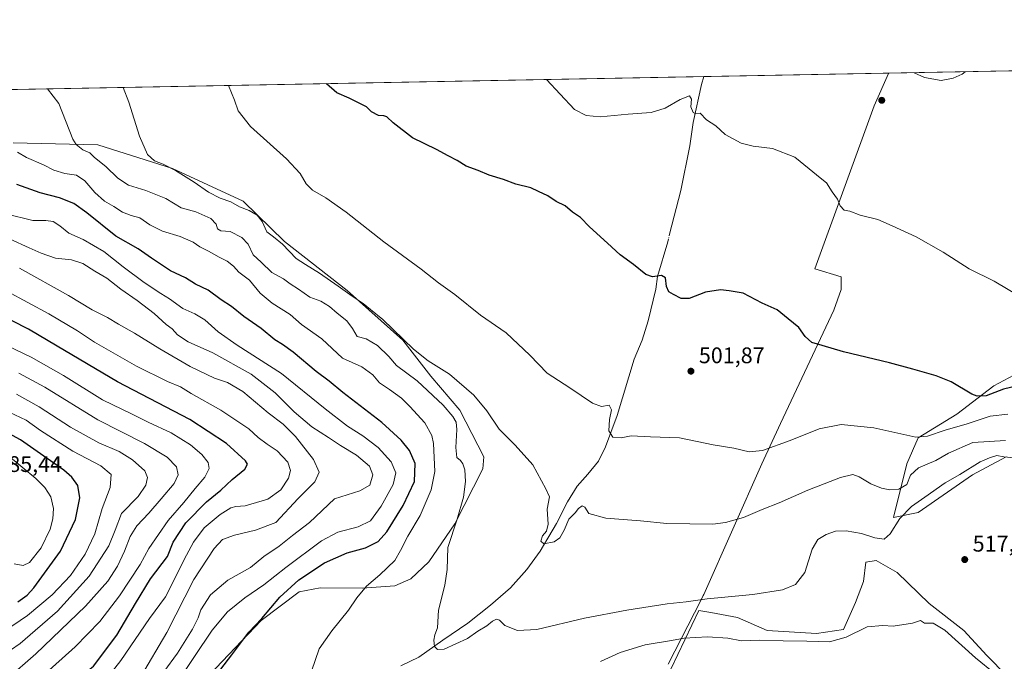
# Model space of a CAD drawing. Units: metres. Extents: x 628214 to 631678, y 4713423 to 4715800.
# Drawn here: x 629982 to 630418, y 4715515 to 4715800 of the extents above; entities that cross this region are included whole.
import ezdxf

# ---------------------------------------------------------------- set-up
doc = ezdxf.new("R2010")
doc.units = ezdxf.units.M
doc.header["$MEASUREMENT"] = 0
doc.linetypes.add('DGN Style 4', pattern=[2.6384748266838614, 1.318413404963828, -0.6592067024819142, 0.001648016756204785, -0.6592067024819142])
for name, color, linetype, lineweight in [('Arbolado forestal CxS', 92, 'Continuous', 0), ('Comarca CxS', 21, 'Continuous', 0), ('Comunidad Autónoma CxS', 142, 'Continuous', 0), ('Corriente natural lineal', 142, 'Continuous', 13), ('Corriente natural lineal oculto', 9, 'DGN Style 4', 13), ('Cultivos herbáceos CxS', 92, 'Continuous', 0), ('Curva de nivel maestra', 30, 'Continuous', 30), ('Curva de nivel normal', 30, 'Continuous', 0), ('Matorral CxS', 135, 'Continuous', 0), ('Municipio', 91, 'Continuous', 13), ('Municipio CxS', 4, 'Continuous', 0), ('Núcleo urbano CxS', 7, 'Continuous', 0), ('Provincia CxS', 1, 'Continuous', 0), ('Punto de cota en terreno', 7, 'Continuous', 0), ('Rótulo de punto de cota en terreno', 7, 'Continuous', 0)]:
    doc.layers.add(name, color=color, linetype=linetype, lineweight=lineweight)
doc.styles.add('Style-Arial', font='txt')

# ---------------------------------------------------------------- blocks, each defined once
blk = doc.blocks.new('*U7')
at = {"layer": 'Arbolado forestal CxS', "color": 92, "linetype": 'Continuous', "lineweight": 0}
blk.add_polyline3d([(630270.5021000003, 4715511.999500001, 523.809699999998), (630282.9423000002, 4715537.989900001, 516.0418000000063), (630288.3186999997, 4715537.024499999, 516.4330999999949), (630300.1971000005, 4715534.891899999, 516.9458000000013), (630313.2993000001, 4715529.110900001, 518.0543999999937), (630335.1481, 4715527.810900001, 517.9952000000048), (630347.0928999997, 4715529.580900001, 518.5978000000032), (630352.4033000004, 4715541.5307, 517.8687000000064), (630355.9424999999, 4715550.8257, 517.5231000000058), (630357.0867, 4715559.3485, 517.1061000000045), (630361.6936999997, 4715560.1207, 517.1407999999938), (630370.9845000004, 4715554.808700001, 517.7296999999963), (630385.1420999998, 4715541.0887, 518.6401000000042), (630400.5296999998, 4715529.163699999, 519.0623999999953), (630410.7566999998, 4715517.970699999, 519.626099999994), (630428.4023000002, 4715499.951900001, 520.7014000000054)], dxfattribs=at)
blk = doc.blocks.new('*U16')
at = {"layer": 'Matorral CxS', "color": 135, "linetype": 'Continuous', "lineweight": 0}
blk.add_polyline3d([(629978.9549000004, 4715745.467900001, 518.9875999999931), (630016.4057, 4715744.5889, 513.226800000004), (630049.5875000004, 4715733.9669, 510.1402999999991), (630080.8520999998, 4715719.489900001, 509.0959000000003), (630099.2287, 4715701.690099999, 509.5206999999937), (630127.0103000002, 4715679.970100001, 510.1728000000003), (630151.7319, 4715657.918299999, 510.5198999999994), (630164.1275000004, 4715641.910300001, 511.977899999998), (630176.9581000004, 4715626.861500001, 512.8858999999939), (630187.5758999997, 4715606.0595, 512.9137999999948), (630187.1327000001, 4715600.7487, 513.1456999999937), (630174.7443000004, 4715576.405900001, 516.2266999999993), (630163.2411000002, 4715559.587099999, 517.3255999999965), (630155.2779000001, 4715552.063100001, 517.9790000000066), (630148.1989000002, 4715548.964299999, 518.8473999999987), (630133.7119000005, 4715547.9253, 521.0969999999943), (630115.0169000003, 4715548.079299999, 523.158500000005), (630105.7260999996, 4715546.3093, 524.6154999999999), (630088.9137000004, 4715533.4737, 525.6597000000038), (630060.1561000004, 4715503.377699999, 526.6435999999958)], dxfattribs=at)
blk = doc.blocks.new('5PATER')
at = {"layer": 'Núcleo urbano CxS', "linetype": 'Continuous', "lineweight": 0}
h = blk.add_hatch(color=51, dxfattribs=at)
edge = h.paths.add_edge_path()
edge.add_ellipse((0, 0), major_axis=(-0.1095731443231308, -0.1110710700762829), ratio=0.9994222409660322, start_angle=0, end_angle=360)

msp = doc.modelspace()

# ---------------------------------------------------------------- linework, layer by layer
at = {"layer": 'Arbolado forestal CxS', "color": 92, "linetype": 'Continuous', "lineweight": 0}
msp.add_polyline3d([(630428.4023000002, 4715499.951900001, 520.7014000000054), (630410.7566999998, 4715517.970699999, 519.626099999994), (630400.5296999998, 4715529.163699999, 519.0623999999953), (630385.1420999998, 4715541.0887, 518.6401000000042), (630370.9845000004, 4715554.808700001, 517.7296999999963), (630361.6936999997, 4715560.1207, 517.1407999999938), (630357.0867, 4715559.3485, 517.1061000000045), (630355.9424999999, 4715550.8257, 517.5231000000058), (630352.4033000004, 4715541.5307, 517.8687000000064), (630347.0928999997, 4715529.580900001, 518.5978000000032), (630335.1481, 4715527.810900001, 517.9952000000048), (630313.2993000001, 4715529.110900001, 518.0543999999937), (630300.1971000005, 4715534.891899999, 516.9458000000013), (630288.3186999997, 4715537.024499999, 516.4330999999949), (630282.9423000002, 4715537.989900001, 516.0418000000063), (630270.5021000003, 4715511.999500001, 523.809699999998), (630270.0619000001, 4715508.690300001, 525.2737999999954), (630262.4118999997, 4715509.430299999, 524.2792999999947), (630238.5719, 4715506.3103, 522.0748000000021), (630215.4118999997, 4715500.7905, 520.1958000000013), (630195.8617000004, 4715493.0505, 519.1701999999932), (630171.2915000003, 4715481.400699999, 521.1172999999981), (630150.6315000001, 4715471.980900001, 521.9997000000003), (630116.9703000003, 4715461.378500001, 523.6787999999942)], dxfattribs=at)
at = {"layer": 'Comarca CxS', "color": 21, "linetype": 'Continuous', "lineweight": 0, "flags": 128}
msp.add_lwpolyline([(628390.2899690921, 4713425.151993012), (628257.1700009644, 4713422.659982849), (628220.2732799596, 4715423.003563092), (628217.7786489157, 4715558.249163766), (628214.5000009647, 4715735.999982825), (630367.1883690135, 4715776.311697373), (631633.7700009895, 4715800.029982824), (631677.5700009902, 4713486.689982849), (630971.498309759, 4713473.472297669)], close=True, dxfattribs=at)
at = {"layer": 'Comunidad Autónoma CxS', "color": 142, "linetype": 'Continuous', "lineweight": 0, "flags": 128}
msp.add_lwpolyline([(628390.2899690921, 4713425.151993012), (628257.1700009644, 4713422.659982849), (628220.2732799596, 4715423.003563092), (628217.7786489157, 4715558.249163766), (628214.5000009647, 4715735.999982825), (630367.1883690135, 4715776.311697373), (631633.7700009895, 4715800.029982824), (631677.5700009902, 4713486.689982849), (630971.498309759, 4713473.472297669)], close=True, dxfattribs=at)
at = {"layer": 'Corriente natural lineal', "color": 142, "linetype": 'Continuous', "lineweight": 13}
for points in [[(630270.0201000003, 4715704.890100001, 498.1174000000028), (630274.9501, 4715724.290100001, 497.0970999999991), (630279.0000999998, 4715744.140100001, 496.0142000000051), (630280.5201000003, 4715754.440099999, 495.2216999999946), (630284.1001000004, 4715771.2501, 494.5780999999988), (630285.1300999997, 4715774.770099999, 494.3485999999976), (630285.1315000001, 4715774.7751, 494.3481999999931)], [(630150.7801000001, 4715513.4901, 516.7112000000052), (630158.8000999996, 4715517.210100001, 516.084400000007), (630169.4401000004, 4715524.800100001, 515.0994000000064), (630180.5000999998, 4715532.270099999, 513.6790000000037), (630190.5900999998, 4715540.3301, 512.5446999999986), (630199.4600999998, 4715547.970100001, 511.607999999993), (630206.6300999997, 4715556.100099999, 511.6426000000066), (630212.5701000001, 4715564.3201, 510.5895000000019), (630219.8701, 4715576.590100001, 509.6974999999948), (630224.7001, 4715586.130100001, 508.4437000000034), (630229.0201000003, 4715593.1601, 508.270399999994), (630233.8201000001, 4715598.390100001, 507.8009000000021), (630238.5201000003, 4715604.2401, 506.4836000000069), (630241.6300999997, 4715610.610099999, 505.5181000000011), (630246.7701000003, 4715624.4901, 504.1633000000002), (630254.2401000002, 4715649.4001, 502.6757999999973), (630257.8300999999, 4715657.890100001, 502.2795999999944), (630260.5100999996, 4715666.460100001, 501.2173999999941), (630263.8601000002, 4715680.540100001, 500.3987000000052), (630264.6901000004, 4715686.0601, 499.8745999999956), (630269.1601, 4715701.520099999, 498.3448000000063)]]:
    msp.add_polyline3d(points, dxfattribs=at)
at = {"layer": 'Corriente natural lineal oculto', "color": 9, "linetype": 'DGN Style 4', "lineweight": 13, "extrusion": (0.016132545086149, 0.06321706621726962, 0.9978694020401291), "elevation": 308777.9439263489, "flags": 128}
msp.add_lwpolyline([(555346.4519505093, -4715010.794138728), (555346.4519505093, -4715014.279567077)], dxfattribs=at)
at = {"layer": 'Cultivos herbáceos CxS', "color": 92, "linetype": 'Continuous', "lineweight": 0, "extrusion": (0.05370438957600791, 0.001005692243990476, 0.9985563715301099), "elevation": 39085.33090662981, "flags": 128}
msp.add_lwpolyline([(4703147.199028745, -716970.9652172974), (4703147.199028745, -717405.1031429693)], dxfattribs=at)
at = {"layer": 'Cultivos herbáceos CxS', "color": 92, "linetype": 'Continuous', "lineweight": 0, "extrusion": (0.009798236759139975, 0.000183481717217683, 0.9999519792924414), "elevation": 7535.265858999505, "flags": 128}
msp.add_lwpolyline([(630250.0316301709, 4715773.471896013), (630393.3847165, 4715776.156196059)], dxfattribs=at)
at = {"layer": 'Cultivos herbáceos CxS', "color": 92, "linetype": 'Continuous', "lineweight": 0}
for points in [[(629744.2313999999, 4715764.6461, 533.6625000000058), (630428.4778000005, 4715777.4594, 492.9431000000041)], [(630060.1561000004, 4715503.377699999, 526.6435999999958), (630088.9137000004, 4715533.4737, 525.6597000000038), (630105.7260999996, 4715546.3093, 524.6154999999999), (630115.0169000003, 4715548.079299999, 523.158500000005), (630133.7119000005, 4715547.9253, 521.0969999999943), (630148.1989000002, 4715548.964299999, 518.8473999999987), (630155.2779000001, 4715552.063100001, 517.9790000000066), (630163.2411000002, 4715559.587099999, 517.3255999999965), (630174.7443000004, 4715576.405900001, 516.2266999999993), (630187.1327000001, 4715600.7487, 513.1456999999937), (630187.5758999997, 4715606.0595, 512.9137999999948), (630176.9581000004, 4715626.861500001, 512.8858999999939), (630164.1275000004, 4715641.910300001, 511.977899999998), (630151.7319, 4715657.918299999, 510.5198999999994), (630127.0103000002, 4715679.970100001, 510.1728000000003), (630099.2287, 4715701.690099999, 509.5206999999937), (630080.8520999998, 4715719.489900001, 509.0959000000003), (630049.5875000004, 4715733.9669, 510.1402999999991), (630016.4057, 4715744.5889, 513.226800000004), (629978.9549000004, 4715745.467900001, 518.9875999999931)], [(629978.9549000004, 4715745.467900001, 518.9875999999931), (630016.4057, 4715744.5889, 513.226800000004), (630049.5875000004, 4715733.9669, 510.1402999999991), (630080.8520999998, 4715719.489900001, 509.0959000000003), (630099.2287, 4715701.690099999, 509.5206999999937), (630127.0103000002, 4715679.970100001, 510.1728000000003), (630151.7319, 4715657.918299999, 510.5198999999994), (630164.1275000004, 4715641.910300001, 511.977899999998), (630176.9581000004, 4715626.861500001, 512.8858999999939), (630187.5758999997, 4715606.0595, 512.9137999999948), (630187.1327000001, 4715600.7487, 513.1456999999937), (630174.7443000004, 4715576.405900001, 516.2266999999993), (630163.2411000002, 4715559.587099999, 517.3255999999965), (630155.2779000001, 4715552.063100001, 517.9790000000066), (630148.1989000002, 4715548.964299999, 518.8473999999987), (630133.7119000005, 4715547.9253, 521.0969999999943), (630115.0169000003, 4715548.079299999, 523.158500000005), (630105.7260999996, 4715546.3093, 524.6154999999999), (630088.9137000004, 4715533.4737, 525.6597000000038), (630060.1561000004, 4715503.377699999, 526.6435999999958)], [(630433.7141000006, 4715648.221700001, 496.8843999999954), (630413.8047000002, 4715637.5997, 499.0353000000032), (630397.4099000003, 4715625.085100001, 502.0188999999955), (630380.2767000003, 4715614.558900001, 504.7859999999928), (630375.1562999999, 4715602.9893, 507.5630999999995), (630369.2708999999, 4715579.145300001, 513.4891999999963), (630380.1819000002, 4715581.442299999, 516.1309000000037), (630404.3000999996, 4715598.095100001, 515.4284999999945), (630417.0767000001, 4715604.973900001, 514.0794000000024), (630419.2313000001, 4715606.1339, 513.6174000000028)], [(630433.7141000006, 4715648.221700001, 496.8843999999954), (630413.8047000002, 4715637.5997, 499.0353000000032), (630397.4099000003, 4715625.085100001, 502.0188999999955), (630380.2767000003, 4715614.558900001, 504.7859999999928), (630375.1562999999, 4715602.9893, 507.5630999999995), (630369.2708999999, 4715579.145300001, 513.4891999999963), (630380.1819000002, 4715581.442299999, 516.1309000000037), (630404.3000999996, 4715598.095100001, 515.4284999999945), (630417.0767000001, 4715604.973900001, 514.0794000000024), (630419.2313000001, 4715606.1339, 513.6174000000028)], [(630428.4023000002, 4715499.951900001, 520.7014000000054), (630410.7566999998, 4715517.970699999, 519.626099999994), (630400.5296999998, 4715529.163699999, 519.0623999999953), (630385.1420999998, 4715541.0887, 518.6401000000042), (630370.9845000004, 4715554.808700001, 517.7296999999963), (630361.6936999997, 4715560.1207, 517.1407999999938), (630357.0867, 4715559.3485, 517.1061000000045), (630355.9424999999, 4715550.8257, 517.5231000000058), (630352.4033000004, 4715541.5307, 517.8687000000064), (630347.0928999997, 4715529.580900001, 518.5978000000032), (630335.1481, 4715527.810900001, 517.9952000000048), (630313.2993000001, 4715529.110900001, 518.0543999999937), (630300.1971000005, 4715534.891899999, 516.9458000000013), (630288.3186999997, 4715537.024499999, 516.4330999999949), (630282.9423000002, 4715537.989900001, 516.0418000000063), (630270.5021000003, 4715511.999500001, 523.809699999998), (630270.0619000001, 4715508.690300001, 525.2737999999954), (630262.4118999997, 4715509.430299999, 524.2792999999947), (630238.5719, 4715506.3103, 522.0748000000021), (630215.4118999997, 4715500.7905, 520.1958000000013), (630195.8617000004, 4715493.0505, 519.1701999999932), (630171.2915000003, 4715481.400699999, 521.1172999999981), (630150.6315000001, 4715471.980900001, 521.9997000000003), (630116.9703000003, 4715461.378500001, 523.6787999999942)], [(630428.4023000002, 4715499.951900001, 520.7014000000054), (630410.7566999998, 4715517.970699999, 519.626099999994), (630400.5296999998, 4715529.163699999, 519.0623999999953), (630385.1420999998, 4715541.0887, 518.6401000000042), (630370.9845000004, 4715554.808700001, 517.7296999999963), (630361.6936999997, 4715560.1207, 517.1407999999938), (630357.0867, 4715559.3485, 517.1061000000045), (630355.9424999999, 4715550.8257, 517.5231000000058), (630352.4033000004, 4715541.5307, 517.8687000000064), (630347.0928999997, 4715529.580900001, 518.5978000000032), (630335.1481, 4715527.810900001, 517.9952000000048), (630313.2993000001, 4715529.110900001, 518.0543999999937), (630300.1971000005, 4715534.891899999, 516.9458000000013), (630288.3186999997, 4715537.024499999, 516.4330999999949), (630282.9423000002, 4715537.989900001, 516.0418000000063), (630270.5021000003, 4715511.999500001, 523.809699999998)]]:
    msp.add_polyline3d(points, dxfattribs=at)
at = {"layer": 'Curva de nivel maestra', "color": 30, "linetype": 'Continuous', "lineweight": 30, "flags": 128}
for points, elevation in [([(630423.7400000002, 4715637.4801), (630418.0999999996, 4715636.100099999), (630410.3499999996, 4715633.2301), (630406.4000000004, 4715632.9901), (630404.0999999996, 4715633.920100001), (630394.8499999996, 4715639.4001), (630388.29, 4715642.120100001), (630377.8600000005, 4715644.9801), (630367.5999999996, 4715647.890100001), (630347.0999999996, 4715652.670100001), (630337.6500000004, 4715655.5601), (630333.0800000001, 4715656.870100001), (630330.1399999997, 4715659.4901), (630327.2599999999, 4715663.4301), (630322.5899999999, 4715667.360099999), (630317.6799999997, 4715671.300100001), (630311.1299999999, 4715674.2501), (630302.6100000005, 4715678.7401), (630296.3899999997, 4715679.7301), (630292.5700000003, 4715680.200099999), (630285.8700000001, 4715679.210100001), (630278.7000000002, 4715676.300100001), (630275.1299999999, 4715676.370100001), (630271.75, 4715678.1801), (630269.6200000001, 4715679.280099999), (630268.7100000001, 4715681.6801), (630268.2199999997, 4715685.4901), (630266.3899999997, 4715686.520099999), (630262.4299999997, 4715685.9001), (630259.4800000006, 4715686.940099999), (630253.9400000004, 4715691.4101), (630248.0499999998, 4715695.670100001), (630242.4400000004, 4715700.840100001), (630234.4800000006, 4715708.100099999), (630230.4299999997, 4715712.2301), (630226.9199999999, 4715714.720100001), (630223.6299999999, 4715717.4301), (630219.6399999997, 4715719.440099999), (630215.9699999997, 4715721.860099999), (630211.9299999997, 4715723.7601), (630208.5199999996, 4715725.4101), (630201.8600000005, 4715727.0601), (630196.4199999999, 4715729.120100001), (630190.0199999996, 4715731.020099999), (630185.0899999999, 4715733.110099999), (630179.8399999999, 4715735.040100001), (630175.79, 4715737.530099999), (630171.7800000003, 4715739.590100001), (630166.6900000004, 4715742.4901), (630156, 4715747.6801), (630147.3499999996, 4715754.220100001), (630144.6200000001, 4715756.960100001), (630143.2300000006, 4715757.4301), (630140.9199999999, 4715757.460100001), (630137.7599999999, 4715759.1501), (630135.5599999997, 4715761.380100001), (630127.9100000003, 4715765.270099999), (630122.5, 4715767.6501), (630117.9045000002, 4715771.6436)], 500), ([(630064.2100000001, 4715503.020099999), (630075.9000000004, 4715518.3201), (630083.4299999997, 4715528.3201), (630089.1699999999, 4715534.4801), (630097.1399999997, 4715543.940099999), (630105.6299999999, 4715551.590100001), (630116.9600000001, 4715559.1501), (630127.0800000001, 4715563.590100001), (630135.0800000001, 4715565.700099999), (630140.7400000002, 4715568.530099999), (630144.6100000005, 4715572.890100001), (630151.9100000003, 4715584.540100001), (630156.8399999999, 4715595.110099999), (630157.2000000002, 4715603.100099999), (630154.7300000006, 4715608.9301), (630151, 4715613.590100001), (630142.4299999997, 4715621.300100001), (630125.1200000001, 4715634.6801), (630118.9900000002, 4715639.700099999), (630113.3399999999, 4715644.0101), (630103.1299999999, 4715652.4801), (630098.3799999999, 4715655.9801), (630094.9000000004, 4715658.040100001), (630088.8700000001, 4715663.020099999), (630081.2199999997, 4715668.370100001), (630075.7000000002, 4715672.840100001), (630071.0999999996, 4715675.8101), (630065.4100000003, 4715680.050100001), (630059.7999999998, 4715682.7601), (630055.2999999998, 4715685.450099999), (630048.7400000002, 4715688.6501), (630040.1799999997, 4715694.2501), (630034.3499999996, 4715698.3201), (630024.4100000003, 4715704.0701), (630011.5999999996, 4715714.4001), (630005.8700000001, 4715718.540100001), (629999.3799999999, 4715721.0801), (629990.8200000003, 4715723.200099999), (629980.5800000001, 4715726.960100001)], 525), ([(629978.0800000001, 4715475.640100001), (629983.1299999999, 4715483.2301), (629989.6299999999, 4715490.9001), (629995.1399999997, 4715497.970100001), (630005.6900000004, 4715506.2301), (630014.4500000002, 4715513.2501), (630024.8200000003, 4715527.0601), (630033.2000000002, 4715541.130100001), (630039.7999999998, 4715552.020099999), (630047.4100000003, 4715561.920100001), (630049.8600000005, 4715568.220100001), (630055.4800000006, 4715576.880100001), (630064.5800000001, 4715586.220100001), (630071.0499999998, 4715591.360099999), (630075.9699999997, 4715596.090100001), (630081.7000000002, 4715600.690099999), (630082.8200000003, 4715602.860099999), (630081.9299999997, 4715604.3201), (630073.54, 4715611.970100001), (630057.2300000006, 4715622.710100001), (630025.1900000004, 4715639.340100001), (629998.4500000002, 4715655.2601), (629985.6799999997, 4715662.7601), (629978.3799999999, 4715666.4301)], 550), ([(629980.9900000002, 4715541.870100001), (629985.1699999999, 4715544.8201), (629988.0199999996, 4715547.960100001), (629999.8600000005, 4715564.270099999), (630006.5, 4715578.3301), (630008.4100000003, 4715587.890100001), (630007.5599999997, 4715593.460100001), (630004.9800000006, 4715597.0701), (630001.3300000001, 4715600.1601), (629982.1900000004, 4715613.690099999), (629971.5999999996, 4715619.300100001)], 575)]:
    msp.add_lwpolyline(points, dxfattribs=dict(at, elevation=elevation))
at = {"layer": 'Curva de nivel normal', "color": 30, "linetype": 'Continuous', "lineweight": 0, "flags": 128}
for points, elevation in [([(630378.5114000002, 4715776.5239), (630383, 4715774.420100001), (630390.3799999999, 4715773.100099999), (630395.7100000001, 4715774.040100001), (630399.7400000002, 4715775.840100001), (630401.0554999998, 4715776.945900001)], 495), ([(630418.9600000001, 4715613.420100001), (630404.4500000002, 4715612.440099999), (630393.6699999999, 4715607.8101), (630388.1600000003, 4715604.4301), (630380.3399999999, 4715601.280099999), (630376.7999999998, 4715597.9301), (630375.2400000002, 4715593.780099999), (630371.7000000002, 4715591.7601), (630367.6200000001, 4715591.420100001), (630364, 4715592.210100001), (630359.2400000002, 4715594.1501), (630354.0999999996, 4715597.300100001), (630351.2400000002, 4715598.2601), (630345.8600000005, 4715596.9901), (630331.3499999996, 4715591.3101), (630318.6200000001, 4715585.670100001), (630311.0999999996, 4715582.8201), (630302.7999999998, 4715579.220100001), (630294.8499999996, 4715576.940099999), (630289.25, 4715576.270099999), (630268.7999999998, 4715576.600099999), (630257.0899999999, 4715577.700099999), (630241.75, 4715578.9901), (630234.2599999999, 4715581.020099999), (630232.4500000002, 4715583.7501), (630231.25, 4715584.390100001), (630229.5800000001, 4715583.140100001), (630228.1699999999, 4715581.220100001), (630225.3799999999, 4715578.530099999), (630223.29, 4715573.590100001), (630221.4000000004, 4715570.1801), (630218.75, 4715568.420100001), (630214.3099999997, 4715567.550100001), (630212.9600000001, 4715568.7301), (630213.6200000001, 4715571.0601), (630215.3600000005, 4715573.200099999), (630216.1100000005, 4715576.220100001), (630215.6699999999, 4715582.890100001), (630216.7800000003, 4715588.3201), (630215.1799999997, 4715591.9801), (630209.3499999996, 4715602.5601), (630201.5499999998, 4715611.3301), (630194.3600000005, 4715618.3301), (630189.0099999999, 4715626.5101), (630183.2199999997, 4715633.440099999), (630172.3799999999, 4715642.850099999), (630162.9000000004, 4715648.700099999), (630156.4600000001, 4715653.9301), (630142.8600000005, 4715667.0001), (630137.2999999998, 4715671.440099999), (630134.0599999997, 4715674.210100001), (630129.2199999997, 4715677.370100001), (630123.0899999999, 4715681.9001), (630114.7699999996, 4715687.5801), (630108.5899999999, 4715691.4001), (630104.3399999999, 4715694.1501), (630098.3700000001, 4715700.5101), (630094.2800000003, 4715703.7601), (630091.3899999997, 4715705.870100001), (630089.3799999999, 4715710.540100001), (630087.1399999997, 4715713.290100001), (630083.5099999999, 4715715.3201), (630079.2000000002, 4715717.0101), (630075.4800000006, 4715719.290100001), (630070.75, 4715720.860099999), (630065.5199999996, 4715723.530099999), (630059.1799999997, 4715727.960100001), (630050.8200000003, 4715733.140100001), (630045.4800000006, 4715735.9801), (630041.5499999998, 4715737.4001), (630038.4600000001, 4715740.1801), (630034.9600000001, 4715748.420100001), (630030.1900000004, 4715763.440099999), (630027.7218000004, 4715769.954800001)], 510), ([(630420.04, 4715625.030099999), (630412.1900000004, 4715624.130100001), (630401.9400000004, 4715620.690099999), (630392.29, 4715617.9001), (630384.3700000001, 4715615.290100001), (630379.29, 4715614.9001), (630360.5999999996, 4715619.0001), (630346.1600000003, 4715620.450099999), (630336.3600000005, 4715618.530099999), (630323.4299999997, 4715613.350099999), (630311.2000000002, 4715608.9901), (630305.3600000005, 4715608.3301), (630298.5499999998, 4715610.020099999), (630289.3399999999, 4715611.470100001), (630274.4500000002, 4715614.5801), (630261.5899999999, 4715615.050100001), (630252.9299999997, 4715615.4001), (630248.4699999997, 4715614.600099999), (630244.9100000003, 4715614.8201), (630243.1200000001, 4715617.700099999), (630243.3499999996, 4715622.7301), (630244.2599999999, 4715626.9101), (630243.2199999997, 4715628.9801), (630239.8200000003, 4715628.4901), (630235.75, 4715629.9001), (630225.7000000002, 4715636.770099999), (630215.7599999999, 4715643.2401), (630207.9900000002, 4715651.2401), (630197.4900000002, 4715661.100099999), (630186.0999999996, 4715669.020099999), (630174.7000000002, 4715678.170100001), (630167.5300000003, 4715683.3301), (630159.8200000003, 4715689.3101), (630143.29, 4715701.540100001), (630126.5499999998, 4715714.720100001), (630117.54, 4715721.020099999), (630111.6100000005, 4715724.420100001), (630108.7999999998, 4715727.270099999), (630106.2400000002, 4715731.780099999), (630100.1699999999, 4715738.2401), (630084.2199999997, 4715752.600099999), (630078.6799999997, 4715759.610099999), (630077.0800000001, 4715764.3201), (630074.4249999998, 4715770.829399999)], 505.0000000000001), ([(630425.7000000002, 4715677.050100001), (630413.9500000002, 4715683.9801), (630402.8600000005, 4715689.550100001), (630391.3700000001, 4715696.960100001), (630379.4299999997, 4715703.6801), (630368.7599999999, 4715708.540100001), (630362.4299999997, 4715711.450099999), (630354.4699999997, 4715713.3301), (630349.9100000003, 4715715.030099999), (630347.4699999997, 4715715.590100001), (630345.6399999997, 4715717.4301), (630344.4100000003, 4715720.4001), (630342.1799999997, 4715723.620100001), (630339.5599999997, 4715727.640100001), (630336.8399999999, 4715729.8201), (630331.9199999999, 4715733.890100001), (630325.5099999999, 4715739.020099999), (630315.7000000002, 4715742.840100001), (630307.0800000001, 4715743.9301), (630301.7800000003, 4715745.2601), (630294.5899999999, 4715749.130100001), (630290.5800000001, 4715752.9001), (630286.3399999999, 4715755.610099999), (630283.5, 4715758.530099999), (630281.6299999999, 4715758.280099999), (630280.5199999996, 4715758.850099999), (630279.4199999999, 4715761.440099999), (630279.6600000003, 4715764.8101), (630278.8300000001, 4715766.220100001), (630274.75, 4715764.640100001), (630267.9900000002, 4715760.770099999), (630261.8799999999, 4715758.850099999), (630251.7000000002, 4715758.0801), (630239.2400000002, 4715757.0001), (630233.0800000001, 4715757.460100001), (630227.8799999999, 4715760.170100001), (630221.4100000003, 4715767.020099999), (630215.4327999996, 4715773.469900001)], 495), ([(630423.04, 4715605.640100001), (630418.1799999997, 4715606.1801), (630415.1799999997, 4715606.770099999), (630411.8799999999, 4715605.6601), (630407.7999999998, 4715603.860099999), (630398.7800000003, 4715598.3101), (630392.2300000006, 4715594.620100001), (630383.2800000003, 4715588.210100001), (630377.3200000003, 4715584.130100001), (630372.1399999997, 4715578.7301), (630367.8600000005, 4715571.9901), (630365.0999999996, 4715569.540100001), (630361.0999999996, 4715570.200099999), (630355.1600000003, 4715572.130100001), (630348.3700000001, 4715573.3301), (630343.54, 4715573.090100001), (630339.4400000004, 4715571.700099999), (630335.7599999999, 4715569.440099999), (630333.2199999997, 4715565.120100001), (630330.0199999996, 4715554.840100001), (630325.9199999999, 4715549.540100001), (630320.1399999997, 4715547.1601), (630306.9199999999, 4715545.0001), (630286.7100000001, 4715543.120100001), (630277.4199999999, 4715541.840100001), (630268.9000000004, 4715540.960100001), (630251.0899999999, 4715538.1801), (630232.2599999999, 4715534.530099999), (630211.0899999999, 4715529.4801), (630202.5300000003, 4715529.040100001), (630196.9600000001, 4715531.300100001), (630194.5599999997, 4715533.7301), (630193.2599999999, 4715534.0701), (630191.4199999999, 4715533.190099999), (630189.0300000003, 4715531.1801), (630185.04, 4715528.860099999), (630180.4500000002, 4715525.600099999), (630169.9900000002, 4715520.790100001), (630167.0700000003, 4715520.6801), (630165.8200000003, 4715521.940099999), (630165.3899999997, 4715524.790100001), (630165.9600000001, 4715527.190099999), (630167.0800000001, 4715530.2601), (630167.5800000001, 4715538.140100001), (630170.3700000001, 4715549.2301), (630171.3300000001, 4715556.130100001), (630171.5899999999, 4715565.880100001), (630175.8300000001, 4715578.470100001), (630178.6600000003, 4715588.2301), (630179.54, 4715595.110099999), (630179.1799999997, 4715600.4301), (630178.3399999999, 4715603.090100001), (630177.2400000002, 4715604.4901), (630175.6600000003, 4715605.790100001), (630175.2400000002, 4715610.290100001), (630175.6799999997, 4715618.210100001), (630175.4100000003, 4715621.540100001), (630173.8799999999, 4715624.020099999), (630169.5199999996, 4715629.0101), (630158.0599999997, 4715639.860099999), (630148.8499999996, 4715646.6601), (630145.4400000004, 4715650.5801), (630140.4299999997, 4715655.550100001), (630135.4600000001, 4715658.5101), (630131.4100000003, 4715659.530099999), (630129.4299999997, 4715663.0701), (630126.9000000004, 4715666.380100001), (630122.5800000001, 4715669.860099999), (630119.2000000002, 4715672.880100001), (630115.2800000003, 4715675.1801), (630110.5, 4715677.0101), (630105.4100000003, 4715680.460100001), (630101.6900000004, 4715682.8101), (630098.7400000002, 4715685.140100001), (630093.6200000001, 4715687.890100001), (630088.9299999997, 4715692.5101), (630085.3899999997, 4715695.710100001), (630083.04, 4715700.5101), (630080.3700000001, 4715703.460100001), (630075.1500000004, 4715706.0101), (630070.9699999997, 4715706.440099999), (630069.4400000004, 4715707.3201), (630068.8499999996, 4715709.2601), (630066.5800000001, 4715711.800100001), (630059.8399999999, 4715714.7401), (630053.3700000001, 4715716.540100001), (630046.5599999997, 4715720.6801), (630037.7000000002, 4715724.2501), (630030.0899999999, 4715726.6501), (630025.2400000002, 4715729.780099999), (630020.0099999999, 4715734.9001), (630014.9000000004, 4715738.870100001), (630012.8399999999, 4715740.9001), (630009.7800000003, 4715742.270099999), (630006.8899999997, 4715744.620100001), (630005.4199999999, 4715747.090100001), (629999.1200000001, 4715762.860099999), (629994.142, 4715769.325999999)], 515), ([(630111.1600000003, 4715510.9801), (630114.6299999999, 4715521.0101), (630120.1500000004, 4715528.9801), (630127.6600000003, 4715538.0701), (630131.3200000003, 4715543.520099999), (630135.6100000005, 4715548.770099999), (630141.54, 4715553.800100001), (630148.1699999999, 4715560.1501), (630150.6299999999, 4715564.610099999), (630153.8899999997, 4715570.9801), (630159.3700000001, 4715580.0701), (630164.3200000003, 4715591.450099999), (630165.9000000004, 4715599.620100001), (630165.3399999999, 4715612.0001), (630164.5300000003, 4715615.530099999), (630161.4800000006, 4715621.2401), (630154.7400000002, 4715628.380100001), (630151.1500000004, 4715632.1601), (630145.7599999999, 4715636.0601), (630141.3399999999, 4715639.020099999), (630138.4199999999, 4715642.5601), (630133.5099999999, 4715645.9901), (630124.9199999999, 4715649.950099999), (630115.7199999997, 4715658.4301), (630106.7199999997, 4715664.7601), (630101.7199999997, 4715669.200099999), (630093.7599999999, 4715674.2301), (630088.3700000001, 4715678.780099999), (630083.6399999997, 4715684.540100001), (630079, 4715688.090100001), (630076.6500000004, 4715690.720100001), (630073.7999999998, 4715692.9901), (630070.2100000001, 4715694.690099999), (630065.5899999999, 4715697.380100001), (630061.7400000002, 4715699.2601), (630058.7400000002, 4715701.360099999), (630052.9100000003, 4715703.9001), (630045.0599999997, 4715706.270099999), (630039.4800000006, 4715709.040100001), (630035.0099999999, 4715712.090100001), (630031.2100000001, 4715713.210100001), (630027.4000000004, 4715714.640100001), (630023.4699999997, 4715717.140100001), (630019.3399999999, 4715719.4801), (630015.0599999997, 4715723.380100001), (630010.6699999999, 4715728.530099999), (630007.0300000003, 4715731.020099999), (630001.8600000005, 4715731.8201), (629996.9199999999, 4715733.300100001), (629992.2999999998, 4715735.600099999), (629984.8200000003, 4715738.9001), (629980.7400000002, 4715741.290100001)], 520), ([(630051.1200000001, 4715505.4001), (630067.1399999997, 4715529.2401), (630073.8799999999, 4715537.4101), (630081.5700000003, 4715543.5101), (630090.0599999997, 4715549.3201), (630099.7999999998, 4715557.0601), (630115.6699999999, 4715568.800100001), (630122.9400000004, 4715572.720100001), (630131.9400000004, 4715575.0601), (630137.4199999999, 4715577.7301), (630142.0999999996, 4715584.1801), (630147.3700000001, 4715593.8101), (630148.6100000005, 4715598.9901), (630146.5599999997, 4715603.9801), (630140.7400000002, 4715610.280099999), (630133.9800000006, 4715615.460100001), (630127.1699999999, 4715619.6601), (630117.2199999997, 4715627.360099999), (630097.9000000004, 4715643.040100001), (630078.2199999997, 4715655.610099999), (630069.7400000002, 4715661.600099999), (630063.8899999997, 4715666.850099999), (630059.4800000006, 4715669.5101), (630054.1799999997, 4715671.920100001), (630048.2599999999, 4715676.2301), (630044.3799999999, 4715678.550100001), (630036.9600000001, 4715683.380100001), (630027.7100000001, 4715690.3301), (630019.0499999998, 4715697.2301), (630009.9600000001, 4715702.4801), (630003.6299999999, 4715705.390100001), (629999.6200000001, 4715708.5601), (629996.6900000004, 4715710.450099999), (629993.3499999996, 4715710.9801), (629987.54, 4715710.970100001), (629975.6100000005, 4715713.920100001)], 530), ([(630045.7400000002, 4715510.7401), (630051.75, 4715518.9801), (630058.4000000004, 4715529.6601), (630060.9500000002, 4715534.7501), (630062.1699999999, 4715538.220100001), (630066.4299999997, 4715544.950099999), (630074.1600000003, 4715551.460100001), (630084.0800000001, 4715557.050100001), (630090.0800000001, 4715561.9001), (630096.9100000003, 4715566.5701), (630102.75, 4715571.2501), (630110.3099999997, 4715577.050100001), (630121.4100000003, 4715587.550100001), (630132.5800000001, 4715591.100099999), (630137.1100000005, 4715593.540100001), (630138.3700000001, 4715598.120100001), (630136.9000000004, 4715602.050100001), (630131.0899999999, 4715606.9001), (630124.0599999997, 4715611.0801), (630118.7199999997, 4715614.6501), (630111.3799999999, 4715619.380100001), (630103.5599999997, 4715626.040100001), (630095.0199999996, 4715634.5001), (630084.3700000001, 4715642.850099999), (630067.5099999999, 4715652.3201), (630056.5199999996, 4715657.1801), (630051.75, 4715660.280099999), (630049.3799999999, 4715662.860099999), (630046.79, 4715664.890100001), (630041.3600000005, 4715669.6601), (630033.9400000004, 4715675.420100001), (630026.6699999999, 4715680.4801), (630020.3600000005, 4715685.3101), (630015.1799999997, 4715688.4301), (630009.7400000002, 4715691.940099999), (630004.7400000002, 4715693.530099999), (629997.6699999999, 4715694.210100001), (629991.2999999998, 4715696.520099999), (629985.9400000004, 4715698.7601), (629977.5199999996, 4715702.6801)], 535), ([(630035.3600000005, 4715508.440099999), (630047.0800000001, 4715528.140100001), (630059.0800000001, 4715551.720100001), (630068.0800000001, 4715565.470100001), (630071.7400000002, 4715569.470100001), (630077.0099999999, 4715571.440099999), (630086.4199999999, 4715573.550100001), (630095.4100000003, 4715576.960100001), (630105.3600000005, 4715587.5801), (630112.7000000002, 4715595.0701), (630114.5999999996, 4715599.300100001), (630112.0999999996, 4715604.970100001), (630104.0599999997, 4715615.210100001), (630098.6200000001, 4715620.590100001), (630091.9800000006, 4715625.6801), (630080.7800000003, 4715635.0801), (630073.8799999999, 4715639.100099999), (630068.2000000002, 4715641.0101), (630057.4299999997, 4715646.2301), (630043.9199999999, 4715654.0101), (630032.7000000002, 4715661.0001), (630025.6699999999, 4715664.9001), (630020.75, 4715667.890100001), (630013.9199999999, 4715671.390100001), (630003.4500000002, 4715677.720100001), (629981.7400000002, 4715689.880100001)], 540), ([(630015.7999999998, 4715502.0001), (630026.5899999999, 4715515.710100001), (630039.4100000003, 4715534.4001), (630046.4400000004, 4715544.0701), (630055.7800000003, 4715562.5101), (630058.8600000005, 4715568.340100001), (630063.6600000003, 4715574.600099999), (630070.6600000003, 4715580.5801), (630075.4100000003, 4715583.440099999), (630077.5999999996, 4715584.100099999), (630081.79, 4715584.460100001), (630091.7999999998, 4715587.3201), (630097.5499999998, 4715591.550100001), (630101.0700000003, 4715596.670100001), (630101.9600000001, 4715600.0601), (630100.6799999997, 4715603.8201), (630096, 4715608.800100001), (630091.5899999999, 4715611.7401), (630087.5999999996, 4715614.7401), (630083.3700000001, 4715618.5101), (630071.0099999999, 4715626.770099999), (630057.9000000004, 4715634.200099999), (630053.0499999998, 4715637.1501), (630047.3399999999, 4715639.4801), (630033.5800000001, 4715646.4001), (630014.9699999997, 4715657.050100001), (630007.3799999999, 4715661.960100001), (629994.75, 4715669.5701), (629976.1200000001, 4715679.640100001)], 545.0000000000001), ([(629981, 4715500.0101), (629992.04, 4715508.950099999), (630006.4600000001, 4715521.870100001), (630017.2699999996, 4715533.090100001), (630026.04, 4715544.4301), (630035.1500000004, 4715558.420100001), (630039.04, 4715565.4801), (630047.6500000004, 4715577.8201), (630054.6399999997, 4715585.920100001), (630059.5800000001, 4715592.130100001), (630063.9100000003, 4715597.0601), (630065.8600000005, 4715600.890100001), (630065.3799999999, 4715603.550100001), (630062.6100000005, 4715607.220100001), (630057.5599999997, 4715611.5101), (630048.8899999997, 4715616.8101), (630038.7400000002, 4715621.440099999), (630031.7400000002, 4715625.030099999), (630018.4400000004, 4715631.470100001), (630001.1900000004, 4715642.170100001), (629986.8099999997, 4715650.290100001), (629966.04, 4715660.190099999)], 555.0000000000001), ([(629976.1399999997, 4715507.460100001), (629988.9299999997, 4715518.720100001), (630011.0099999999, 4715539.880100001), (630020.8899999997, 4715550.950099999), (630025.2300000006, 4715557.6601), (630028.2999999998, 4715564.290100001), (630030.7100000001, 4715570.720100001), (630033.7100000001, 4715575.530099999), (630039.1299999999, 4715581.140100001), (630044.5300000003, 4715587.5101), (630050.3399999999, 4715594.2601), (630052.0899999999, 4715598.200099999), (630051.2599999999, 4715601.7401), (630047.1500000004, 4715605.960100001), (630037.1600000003, 4715611.970100001), (630016.4500000002, 4715622.600099999), (629992.8700000001, 4715637.020099999), (629981.3700000001, 4715643.190099999)], 560), ([(629973.4699999997, 4715517.4001), (629982.0099999999, 4715523.3201), (629998.5, 4715537.630100001), (630012.5899999999, 4715553.1501), (630021.2699999996, 4715566.610099999), (630024.0999999996, 4715573.6601), (630026.9000000004, 4715580.950099999), (630034.2999999998, 4715588.5801), (630037.6900000004, 4715593.590100001), (630038.4900000002, 4715596.9801), (630037.2800000003, 4715599.9001), (630031.8099999997, 4715604.790100001), (630025.8899999997, 4715608.470100001), (630016.8399999999, 4715612.380100001), (630004.3399999999, 4715619.2601), (629990.4699999997, 4715628.340100001), (629980.3700000001, 4715633.870100001)], 565.0000000000001), ([(629975.0300000003, 4715528.790100001), (629985.3200000003, 4715535.7601), (629996.1699999999, 4715544.880100001), (630004.2599999999, 4715553.540100001), (630010.8899999997, 4715562.880100001), (630015.1600000003, 4715571.960100001), (630018.29, 4715583.2301), (630021.8899999997, 4715592.5801), (630022.3600000005, 4715598.360099999), (630017.7599999999, 4715602.1501), (630005.2800000003, 4715608.610099999), (629990.9800000006, 4715617.790100001), (629984.6100000005, 4715622.3201), (629977.0499999998, 4715625.960100001)], 569.9999999999999), ([(629979.3600000005, 4715558.6601), (629983.3099999997, 4715557.890100001), (629986.1600000003, 4715559.1801), (629991.25, 4715565.690099999), (629995.2400000002, 4715574.0801), (629996.5199999996, 4715578.6501), (629996.7999999998, 4715583.1801), (629995.54, 4715588.4101), (629992.8799999999, 4715592.4901), (629988.8899999997, 4715596.450099999), (629976.8099999997, 4715606.630100001)], 580), ([(630414.4500000002, 4715509.9001), (630405.6799999997, 4715516.9101), (630392.0800000001, 4715529.220100001), (630386.9000000004, 4715532.350099999), (630383.1200000001, 4715532.300100001), (630381.2599999999, 4715533.540100001), (630377.7599999999, 4715532.380100001), (630369.0999999996, 4715530.970100001), (630364.5599999997, 4715531.3201), (630357.5999999996, 4715530.7601), (630348.2800000003, 4715526.100099999), (630340.8799999999, 4715524.0101), (630330.9299999997, 4715524.380100001), (630320.4100000003, 4715524.4901), (630309.9500000002, 4715524.7401), (630301.8700000001, 4715524.5001), (630295.7699999996, 4715525.690099999), (630286.8600000005, 4715526.3101), (630276.4900000002, 4715525.7401), (630270.8399999999, 4715524.630100001), (630259.1799999997, 4715522.800100001), (630248.0599999997, 4715519.270099999), (630239.4199999999, 4715515.280099999)], 520)]:
    msp.add_lwpolyline(points, dxfattribs=dict(at, elevation=elevation))
at = {"layer": 'Matorral CxS', "color": 135, "linetype": 'Continuous', "lineweight": 0}
for points in [[(629978.9549000004, 4715745.467900001, 518.9875999999931), (630016.4057, 4715744.5889, 513.226800000004), (630049.5875000004, 4715733.9669, 510.1402999999991), (630080.8520999998, 4715719.489900001, 509.0959000000003), (630099.2287, 4715701.690099999, 509.5206999999937), (630127.0103000002, 4715679.970100001, 510.1728000000003), (630151.7319, 4715657.918299999, 510.5198999999994), (630164.1275000004, 4715641.910300001, 511.977899999998), (630176.9581000004, 4715626.861500001, 512.8858999999939), (630187.5758999997, 4715606.0595, 512.9137999999948), (630187.1327000001, 4715600.7487, 513.1456999999937), (630174.7443000004, 4715576.405900001, 516.2266999999993), (630163.2411000002, 4715559.587099999, 517.3255999999965), (630155.2779000001, 4715552.063100001, 517.9790000000066), (630148.1989000002, 4715548.964299999, 518.8473999999987), (630133.7119000005, 4715547.9253, 521.0969999999943), (630115.0169000003, 4715548.079299999, 523.158500000005), (630105.7260999996, 4715546.3093, 524.6154999999999), (630088.9137000004, 4715533.4737, 525.6597000000038), (630060.1561000004, 4715503.377699999, 526.6435999999958)], [(630419.2313000001, 4715606.1339, 513.6174000000028), (630417.0767000001, 4715604.973900001, 514.0794000000024), (630404.3000999996, 4715598.095100001, 515.4284999999945), (630380.1819000002, 4715581.442299999, 516.1309000000037), (630369.2708999999, 4715579.145300001, 513.4891999999963), (630375.1562999999, 4715602.9893, 507.5630999999995), (630380.2767000003, 4715614.558900001, 504.7859999999928), (630397.4099000003, 4715625.085100001, 502.0188999999955), (630413.8047000002, 4715637.5997, 499.0353000000032), (630433.7141000006, 4715648.221700001, 496.8843999999954)], [(630433.7141000006, 4715648.221700001, 496.8843999999954), (630413.8047000002, 4715637.5997, 499.0353000000032), (630397.4099000003, 4715625.085100001, 502.0188999999955), (630380.2767000003, 4715614.558900001, 504.7859999999928), (630375.1562999999, 4715602.9893, 507.5630999999995), (630369.2708999999, 4715579.145300001, 513.4891999999963), (630380.1819000002, 4715581.442299999, 516.1309000000037), (630404.3000999996, 4715598.095100001, 515.4284999999945), (630417.0767000001, 4715604.973900001, 514.0794000000024), (630419.2313000001, 4715606.1339, 513.6174000000028)]]:
    msp.add_polyline3d(points, dxfattribs=at)
at = {"layer": 'Municipio', "color": 91, "linetype": 'Continuous', "lineweight": 13, "flags": 128}
msp.add_lwpolyline([(630367.188369014, 4715776.311697374), (630367.1670000004, 4715776.151000001), (630360.7900000019, 4715761.796000001), (630334.488000001, 4715689.475000001), (630346.1260000018, 4715686.006999999), (630346.111, 4715680.285999998), (630342.8559999996, 4715671.199000001), (630319.1730000015, 4715620.920000002), (630310.8760000007, 4715603.093000002), (630285.1470000005, 4715545.102999998), (630284.919, 4715544.589000002), (630284.0860000021, 4715542.712), (630269.3890000022, 4715514.085999999)], dxfattribs=at)
msp.add_lwpolyline([(630367.188369014, 4715776.311697374), (630367.1670000004, 4715776.151000001), (630360.7900000019, 4715761.796000001), (630334.488000001, 4715689.475000001), (630346.1260000018, 4715686.006999999), (630346.111, 4715680.285999998), (630342.8559999996, 4715671.199000001), (630319.1730000015, 4715620.920000002), (630310.8760000007, 4715603.093000002), (630285.1470000005, 4715545.102999998), (630284.919, 4715544.589000002), (630284.0860000021, 4715542.712), (630269.3890000022, 4715514.085999999)], dxfattribs=at)
at = {"layer": 'Municipio CxS', "color": 4, "linetype": 'Continuous', "lineweight": 0, "flags": 128}
for points in [[(630269.3889999995, 4715514.085999998), (630284.0859999993, 4715542.711999999), (630284.9189999994, 4715544.589000001), (630285.1469999999, 4715545.102999999), (630310.8760000002, 4715603.093000002), (630319.1730000009, 4715620.920000001), (630342.855999999, 4715671.199), (630346.1109999995, 4715680.285999999), (630346.1260000013, 4715686.006999998), (630334.4880000004, 4715689.475000001), (630360.7899999992, 4715761.796), (630367.1669999998, 4715776.151000001), (630367.1883690135, 4715776.311697373), (631633.7700009895, 4715800.029982824)], [(628214.5000009647, 4715735.999982825), (630367.1883690135, 4715776.311697373), (630367.1669999998, 4715776.151000001), (630360.7899999992, 4715761.796), (630334.4880000004, 4715689.475000001), (630346.1260000013, 4715686.006999998), (630346.1109999995, 4715680.285999999), (630342.855999999, 4715671.199), (630319.1730000009, 4715620.920000001), (630310.8760000002, 4715603.093000002), (630285.1469999999, 4715545.102999999), (630284.9189999994, 4715544.589000001), (630284.0859999993, 4715542.711999999), (630269.3889999995, 4715514.085999998)]]:
    msp.add_lwpolyline(points, dxfattribs=at)
at = {"layer": 'Provincia CxS', "color": 1, "linetype": 'Continuous', "lineweight": 0, "flags": 128}
msp.add_lwpolyline([(628390.2899690921, 4713425.151993012), (628257.1700009644, 4713422.659982849), (628220.2732799596, 4715423.003563092), (628217.7786489157, 4715558.249163766), (628214.5000009647, 4715735.999982825), (630367.1883690135, 4715776.311697373), (631633.7700009895, 4715800.029982824), (631677.5700009902, 4713486.689982849), (630971.498309759, 4713473.472297669)], close=True, dxfattribs=at)

# ---------------------------------------------------------------- block references
at = {"layer": 'Arbolado forestal CxS', "color": 92, "linetype": 'Continuous', "lineweight": 0}
msp.add_blockref('*U7', (0, 0), dxfattribs=at)
at = {"layer": 'Matorral CxS', "color": 135, "linetype": 'Continuous', "lineweight": 0}
msp.add_blockref('*U16', (0, 0), dxfattribs=at)
at = {"layer": 'Punto de cota en terreno', "color": 7, "linetype": 'Continuous', "lineweight": 0, "xscale": 10, "yscale": 10, "zscale": 10}
for p in [(630364.1100000005, 4715764.27, 494.4199999999983), (630279.4699999997, 4715644.119999999, 501.8699999999953), (630400.9000000004, 4715560.560000001, 517.3699999999953)]:
    msp.add_blockref('5PATER', p, dxfattribs=at)

# ---------------------------------------------------------------- texts
at = {"layer": 'Rótulo de punto de cota en terreno', "color": 7, "linetype": 'Continuous', "lineweight": 0, "style": 'Style-Arial'}
for s, p in [('501,87', (630282.9978, 4715647.647800001)), ('585,44', (629971.4096999997, 4715599.409700001)), ('517,37', (630404.4277999997, 4715564.0878))]:
    msp.add_text(s, height=7.000000000000002, dxfattribs=at).set_placement(p)

doc.saveas('drawing.dxf')
